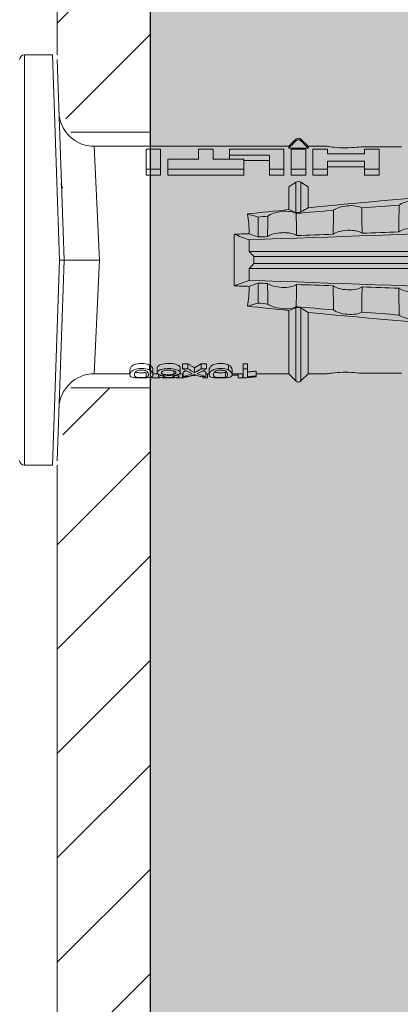
# Model space of a CAD drawing. Units: millimetres. Extents: x 1395 to 5302, y 1051 to 3708.
# Drawn here: x 4033 to 4050, y 1862 to 1904 of the extents above; entities that cross this region are included whole.
import ezdxf

# ---------------------------------------------------------------- set-up
doc = ezdxf.new("R2010")
doc.units = ezdxf.units.MM
doc.layers.add('70%', color=7, linetype='Continuous', transparency=0.7)
doc.layers.add('90%', color=7, linetype='Continuous', transparency=0.9)
for name, color, linetype, lineweight in [('Bemaßung', 250, 'Continuous', 13), ('Breite Volllinie', 7, 'Continuous', 30), ('Schmale Volllinie', 7, 'Continuous', 13), ('Schmale Volllinie_Rot', 1, 'Continuous', 13)]:
    doc.layers.add(name, color=color, linetype=linetype, lineweight=lineweight)

# ---------------------------------------------------------------- blocks, each defined once
blk = doc.blocks.new('HRD')
at = {"layer": 'Schmale Volllinie_Rot'}
for p, q in [((7.833, 4.834), (6.62, 4.834)), ((6.62, -12.829), (6.62, 4.834)), ((7.833, 4.834), (8.134, -3.998)), ((8.336, -3.998), (8.035, 4.639)), ((18.013, 0.897), (9.627, 0.897)), ((9.851, -3.998), (9.627, 0.897)), ((18.322, 1.206), (18.013, 0.897)), ((18.013, 0.897), (18.013, 0.823)), ((18.322, 1.206), (18.322, 1.136)), ((18.845, 0.897), (18.537, 1.206)), ((18.537, 1.206), (18.537, 1.136)), ((19.646, 0.897), (18.845, 0.897)), ((18.845, 0.897), (18.845, 0.823)), ((22.87, 0.877), (21.114, 0.877)), ((11.867, -0.084), (11.867, 0.778)), ((11.867, 0.778), (12.49, 0.778)), ((12.49, 0.778), (12.49, -0.084)), ((14.129, 0.337), (14.129, 0.778)), ((14.129, 0.778), (14.752, 0.778)), ((14.752, 0.778), (14.752, 0.337)), ((15.462, 0.778), (15.462, 0.517)), ((17.806, 0.778), (15.462, 0.778)), ((15.462, 0.517), (15.462, 0.337)), ((15.462, 0.517), (17.183, 0.517)), ((17.183, 0.517), (17.183, -0.084)), ((17.806, -0.084), (17.806, 0.778)), ((18.013, 0.823), (18.845, 0.823)), ((18.118, -0.084), (18.118, 0.778)), ((18.118, 0.778), (18.741, 0.778)), ((18.741, 0.778), (18.741, -0.084)), ((19.676, 0.778), (19.053, 0.778)), ((19.053, 0.778), (19.053, -0.084)), ((19.676, 0.58), (19.676, 0.778)), ((21.278, 0.58), (19.676, 0.58)), ((21.278, 0.778), (21.278, 0.58)), ((21.901, 0.778), (21.278, 0.778)), ((21.901, -0.084), (21.901, 0.778)), ((12.801, 0.337), (14.129, 0.337)), ((12.801, -0.084), (12.801, 0.337)), ((14.752, 0.337), (16.08, 0.337)), ((16.08, 0.337), (16.08, -0.084)), ((16.08, 0.288), (17.183, 0.288)), ((19.676, 0.258), (21.278, 0.258)), ((19.676, -0.084), (19.676, 0.258)), ((19.676, 0.014), (21.278, 0.014)), ((21.278, 0.258), (21.278, -0.084)), ((11.867, -0.084), (11.867, -0.351)), ((12.49, -0.084), (11.867, -0.084)), ((12.49, -0.351), (11.867, -0.351)), ((12.49, -0.084), (12.49, -0.351)), ((12.801, -0.084), (12.801, -0.351)), ((16.08, -0.084), (12.801, -0.084)), ((16.08, -0.351), (12.801, -0.351)), ((16.08, -0.084), (16.08, -0.351)), ((17.183, -0.084), (17.183, -0.351)), ((17.183, -0.084), (17.806, -0.084)), ((17.183, -0.351), (17.806, -0.351)), ((17.806, -0.084), (17.806, -0.351)), ((18.118, -0.084), (18.118, -0.351)), ((18.741, -0.084), (18.118, -0.084)), ((18.741, -0.351), (18.118, -0.351)), ((18.741, -0.084), (18.741, -0.351)), ((19.053, -0.084), (19.053, -0.351)), ((19.053, -0.084), (19.676, -0.084)), ((19.053, -0.351), (19.676, -0.351)), ((19.676, -0.084), (19.676, -0.351)), ((21.278, -0.084), (21.278, -0.351)), ((21.278, -0.084), (21.901, -0.084)), ((21.278, -0.351), (21.901, -0.351)), ((21.901, -0.084), (21.901, -0.351)), ((18.013, -0.851), (18.322, -0.653)), ((18.322, -1.947), (18.322, -0.653)), ((18.537, -1.926), (18.537, -0.653)), ((18.537, -0.653), (18.845, -0.851)), ((18.013, -1.828), (18.013, -0.851)), ((18.845, -1.745), (18.845, -0.851)), ((16.698, -3.005), (16.698, -2.147)), ((15.654, -5.108), (15.654, -2.888)), ((38.01, -3.631), (16.309, -3.631)), ((7.833, -12.829), (8.134, -3.998)), ((8.336, -3.998), (8.035, -12.635)), ((9.851, -3.998), (9.627, -8.893)), ((38.01, -3.846), (16.513, -3.846)), ((38.01, -4.149), (16.513, -4.149)), ((38.01, -4.364), (16.309, -4.364)), ((16.698, -4.99), (16.698, -5.849)), ((18.013, -8.893), (18.013, -6.168)), ((18.322, -9.202), (18.322, -6.049)), ((18.537, -9.202), (18.537, -6.069)), ((18.845, -8.893), (18.845, -6.25)), ((13.439, -8.678), (13.439, -8.457)), ((13.667, -8.457), (13.439, -8.457)), ((13.667, -8.678), (13.667, -8.457)), ((14.241, -8.678), (14.241, -8.457)), ((14.466, -8.457), (14.241, -8.457)), ((14.466, -8.678), (14.466, -8.457)), ((16.045, -8.678), (16.045, -8.457)), ((16.231, -8.457), (16.045, -8.457)), ((16.231, -8.678), (16.231, -8.457)), ((9.627, -8.893), (11.172, -8.893)), ((11.172, -8.716), (11.172, -8.926)), ((11.872, -9.038), (11.872, -8.834)), ((12.01, -8.733), (12.01, -8.515)), ((12.159, -8.927), (12.159, -8.722)), ((12.159, -8.893), (12.376, -8.893)), ((12.34, -8.628), (12.34, -8.841)), ((13.06, -8.909), (13.06, -8.767)), ((13.305, -8.893), (13.468, -8.893)), ((13.338, -8.843), (13.338, -8.63)), ((13.431, -9.07), (13.431, -8.893)), ((13.667, -8.678), (13.439, -8.678)), ((13.468, -9.011), (13.468, -8.805)), ((13.952, -8.842), (13.952, -8.629)), ((14.466, -8.678), (14.241, -8.678)), ((14.436, -9.011), (14.436, -8.805)), ((14.436, -8.893), (14.582, -8.893)), ((14.513, -9.07), (14.513, -8.893)), ((14.582, -8.716), (14.582, -8.926)), ((15.282, -9.038), (15.282, -8.834)), ((15.42, -8.733), (15.42, -8.515)), ((15.569, -8.927), (15.569, -8.722)), ((15.569, -8.893), (16.045, -8.893)), ((15.837, -9.07), (15.837, -8.893)), ((16.038, -9.07), (16.038, -8.893)), ((16.231, -8.678), (16.045, -8.678)), ((16.045, -8.678), (16.045, -9.07)), ((16.231, -9.026), (16.231, -8.678)), ((16.603, -8.984), (16.603, -8.777)), ((16.603, -8.893), (18.013, -8.893)), ((18.013, -8.893), (18.322, -9.202)), ((18.537, -9.202), (18.845, -8.893)), ((18.845, -8.893), (19.646, -8.893)), ((21.114, -8.872), (22.87, -8.872)), ((12.402, -8.908), (12.402, -9.015)), ((13.016, -9.044), (13.016, -8.984)), ((13.431, -9.07), (13.179, -9.07)), ((13.277, -9.017), (13.277, -8.909)), ((13.468, -9.011), (13.69, -9.011)), ((13.969, -8.959), (13.969, -8.93)), ((14.203, -9.011), (14.436, -9.011)), ((14.313, -9.07), (14.313, -9.011)), ((14.513, -9.07), (14.313, -9.07)), ((15.837, -8.947), (15.555, -8.947)), ((16.038, -9.07), (15.837, -9.07)), ((16.045, -9.07), (16.165, -9.07)), ((16.603, -9.019), (16.603, -8.984)), ((6.62, -12.829), (7.833, -12.829))]:
    blk.add_line(p, q, dxfattribs=at)
for centre, radius, start, end in [((6.62, 4.632), 0.202, 90, 180), ((9.627, 2.411), 1.514, 182, 270.0799), ((18.429, 1.099), 0.151, 45, 135), ((9.627, -10.407), 1.514, 89.9271, 178), ((18.429, -9.095), 0.151, 225, 315), ((6.62, -12.627), 0.202, 180, 270)]:
    blk.add_arc(centre, radius, start, end, dxfattribs=at)
for centre, major_axis, ratio, start_param, end_param in [((18.429, -0.721), (-0.151, 0), 0.642788, 3.926991, 5.497787), ((11.041, -3.998), (4.556, 3.461), 0.759836, 5.731375, 5.915533), ((11.041, -3.998), (-4.556, 3.461), 0.759836, 3.509245, 3.693403), ((12.896, -3.998), (0, 4.895), 0.66607, 3.471541, 3.566648), ((14.858, -3.998), (0, 5.097), 0.703135, 2.734393, 2.855572), ((12.791, -3.998), (0, 4.895), 0.734434, 3.331028, 3.367578), ((12.791, -3.998), (0, 5.097), 0.734434, 3.32344, 3.427613), ((12.896, -3.998), (0, 5.097), 0.66607, 3.458009, 3.548792), ((13.046, -3.998), (0, 5.097), 0.703125, 3.429752, 3.548792), ((15.085, -3.998), (0, 5.097), 0.704412, 2.853433, 2.959745), ((15.085, -3.998), (0, 4.895), 0.704412, 2.914779, 2.952157), ((13.032, -3.998), (0, 5.097), 0.713433, 3.32344, 3.375477)]:
    blk.add_ellipse(centre, major_axis=major_axis, ratio=ratio, start_param=start_param, end_param=end_param, dxfattribs=at)
for points, degree in [([(18.013, 0.823), (18.116, 0.928), (18.219, 1.032), (18.322, 1.136)], 3), ([(18.537, 1.136), (18.64, 1.032), (18.743, 0.928), (18.845, 0.823)], 3), ([(8.223, -0.77), (8.207, -0.742), (8.19, -0.714)], 2), ([(8.276, -0.905), (8.263, -0.869), (8.25, -0.836), (8.237, -0.806)], 3), ([(22.767, -1.632), (22.231, -1.671), (21.695, -1.712), (21.159, -1.754)], 3), ([(18.013, -1.828), (17.421, -1.888), (16.829, -1.949), (16.237, -2.012)], 3), ([(16.698, -2.147), (16.544, -2.101), (16.391, -2.057), (16.237, -2.012)], 3), ([(17.109, -2.107), (16.972, -2.12), (16.835, -2.133), (16.698, -2.147)], 3), ([(18.322, -1.947), (18.218, -1.908), (18.115, -1.868), (18.013, -1.828)], 3), ([(19.938, -1.854), (19.404, -1.898), (18.869, -1.945), (18.335, -1.993)], 3), ([(18.845, -1.745), (18.745, -1.806), (18.642, -1.866), (18.537, -1.926)], 3), ([(38.01, -2.367), (30.775, -2.619), (23.54, -2.872), (16.304, -3.125)], 3), ([(15.654, -2.888), (15.869, -2.88), (16.084, -2.872), (16.299, -2.865)], 3), ([(15.654, -2.888), (15.868, -2.968), (16.085, -3.046), (16.304, -3.125)], 3), ([(16.698, -3.005), (16.565, -2.958), (16.432, -2.912), (16.299, -2.865)], 3), ([(19.927, -2.889), (19.4, -2.908), (18.873, -2.927), (18.345, -2.946)], 3), ([(22.755, -2.788), (22.226, -2.807), (21.698, -2.825), (21.17, -2.844)], 3), ([(16.304, -3.125), (16.306, -3.292), (16.308, -3.462), (16.309, -3.631)], 3), ([(17.1, -2.991), (16.966, -2.996), (16.832, -3), (16.698, -3.005)], 3), ([(16.309, -3.631), (16.376, -3.704), (16.444, -3.775), (16.513, -3.846)], 3), ([(16.513, -4.149), (16.444, -4.22), (16.376, -4.292), (16.309, -4.364)], 3), ([(16.513, -3.846), (16.511, -3.947), (16.511, -4.048), (16.513, -4.149)], 3), ([(16.309, -4.364), (16.308, -4.533), (16.306, -4.704), (16.304, -4.871)], 3), ([(16.304, -4.871), (16.085, -4.949), (15.868, -5.028), (15.654, -5.108)], 3), ([(16.299, -5.131), (16.432, -5.084), (16.565, -5.037), (16.698, -4.99)], 3), ([(38.01, -5.629), (30.775, -5.376), (23.54, -5.124), (16.304, -4.871)], 3), ([(16.698, -4.99), (16.832, -4.995), (16.966, -5), (17.1, -5.005)], 3), ([(18.345, -5.05), (18.873, -5.069), (19.4, -5.088), (19.927, -5.107)], 3), ([(16.299, -5.131), (16.084, -5.123), (15.869, -5.115), (15.654, -5.108)], 3), ([(21.17, -5.151), (21.698, -5.17), (22.226, -5.189), (22.755, -5.208)], 3), ([(16.698, -5.849), (16.544, -5.894), (16.391, -5.939), (16.237, -5.984)], 3), ([(17.109, -5.889), (16.972, -5.875), (16.835, -5.862), (16.698, -5.849)], 3), ([(18.013, -6.168), (17.421, -6.108), (16.829, -6.047), (16.237, -5.984)], 3), ([(18.322, -6.049), (18.218, -6.088), (18.115, -6.128), (18.013, -6.168)], 3), ([(19.938, -6.142), (19.404, -6.097), (18.869, -6.051), (18.335, -6.002)], 3), ([(18.845, -6.25), (18.745, -6.19), (18.642, -6.129), (18.537, -6.069)], 3), ([(22.767, -6.363), (22.231, -6.324), (21.695, -6.284), (21.159, -6.241)], 3), ([(13.05, -8.952), (13.134, -8.947), (13.211, -8.936), (13.263, -8.917)], 3), ([(14.038, -8.957), (14.015, -8.957), (13.992, -8.958), (13.969, -8.959)], 3)]:
    blk.add_open_spline(points, degree=degree, dxfattribs=at)
for points, knots in [([(18.322, 1.136), (18.334, 1.149), (18.348, 1.159), (18.379, 1.174), (18.395, 1.178), (18.429, 1.182), (18.446, 1.181), (18.479, 1.174), (18.495, 1.167), (18.519, 1.152), (18.528, 1.145), (18.537, 1.136)], [0, 0, 0, 0, 0.213597, 0.213597, 0.427309, 0.427309, 0.639443, 0.639443, 0.850868, 0.850868, 1, 1, 1, 1]), ([(21.114, 0.877), (21.019, 0.864), (20.876, 0.847), (20.555, 0.83), (20.374, 0.829), (20.048, 0.845), (19.902, 0.861), (19.699, 0.887), (19.645, 0.897), (19.64, 0.898)], [0, 0, 0, 0, 0.250098, 0.250098, 0.500196, 0.500196, 0.750293, 0.750293, 1, 1, 1, 1]), ([(35.533, -0.617), (34.139, -0.674), (32.745, -0.727), (29.96, -0.867), (28.568, -0.951), (24.397, -1.237), (21.62, -1.473), (18.845, -1.745)], [0, 0, 0, 0, 0.25, 0.25, 0.5, 0.5, 1, 1, 1, 1]), ([(19.938, -1.854), (19.995, -1.81), (20.076, -1.768), (20.282, -1.701), (20.407, -1.675), (20.662, -1.652), (20.795, -1.655), (21.014, -1.689), (21.1, -1.718), (21.159, -1.754)], [0, 0, 0, 0, 0.25, 0.25, 0.5, 0.5, 0.75, 0.75, 1, 1, 1, 1]), ([(22.755, -2.788), (22.756, -2.611), (22.758, -2.435), (22.762, -2.05), (22.764, -1.841), (22.767, -1.632)], [0, 0, 0, 0, 0.457928, 0.457928, 1, 1, 1, 1]), ([(22.767, -1.632), (22.824, -1.589), (22.905, -1.549), (23.111, -1.484), (23.236, -1.46), (23.49, -1.441), (23.621, -1.446), (23.838, -1.481), (23.923, -1.511), (23.983, -1.547)], [0, 0, 0, 0, 0.25, 0.25, 0.5, 0.5, 0.75, 0.75, 1, 1, 1, 1]), ([(17.1, -2.991), (17.103, -2.747), (17.105, -2.503), (17.108, -2.208), (17.109, -2.158), (17.109, -2.107)], [0, 0, 0, 0, 0.828434, 0.828434, 1, 1, 1, 1]), ([(17.109, -2.107), (17.166, -2.062), (17.247, -2.019), (17.453, -1.949), (17.576, -1.921), (17.837, -1.895), (17.97, -1.897), (18.189, -1.928), (18.276, -1.957), (18.335, -1.993)], [0, 0, 0, 0, 0.25, 0.25, 0.5, 0.5, 0.75, 0.75, 1, 1, 1, 1]), ([(18.537, -1.926), (18.526, -1.932), (18.513, -1.938), (18.486, -1.947), (18.472, -1.951), (18.444, -1.956), (18.429, -1.958), (18.401, -1.959), (18.388, -1.959), (18.365, -1.957), (18.354, -1.955), (18.336, -1.951), (18.329, -1.949), (18.322, -1.947)], [0, 0, 0, 0, 0.224596, 0.224596, 0.399508, 0.399508, 0.576328, 0.576328, 0.727422, 0.727422, 0.875397, 0.875397, 1, 1, 1, 1]), ([(18.335, -1.993), (18.337, -2.111), (18.338, -2.23), (18.341, -2.547), (18.343, -2.746), (18.345, -2.946)], [0, 0, 0, 0, 0.372237, 0.372237, 1, 1, 1, 1]), ([(19.927, -2.889), (19.93, -2.679), (19.932, -2.469), (19.935, -2.124), (19.937, -1.989), (19.938, -1.854)], [0, 0, 0, 0, 0.608769, 0.608769, 1, 1, 1, 1]), ([(21.159, -1.754), (21.161, -1.952), (21.163, -2.15), (21.167, -2.513), (21.169, -2.679), (21.17, -2.844)], [0, 0, 0, 0, 0.544564, 0.544564, 1, 1, 1, 1]), ([(18.345, -2.946), (18.289, -2.906), (18.203, -2.871), (18.04, -2.837), (17.979, -2.828), (17.85, -2.818), (17.784, -2.817), (17.582, -2.825), (17.451, -2.846), (17.239, -2.907), (17.156, -2.947), (17.1, -2.991)], [0, 0, 0, 0, 0.25, 0.25, 0.375, 0.375, 0.5, 0.5, 0.75, 0.75, 1, 1, 1, 1]), ([(21.17, -2.844), (21.114, -2.804), (21.028, -2.77), (20.865, -2.736), (20.804, -2.727), (20.676, -2.717), (20.61, -2.716), (20.409, -2.724), (20.278, -2.745), (20.066, -2.806), (19.983, -2.846), (19.927, -2.889)], [0, 0, 0, 0, 0.25, 0.25, 0.375, 0.375, 0.5, 0.5, 0.75, 0.75, 1, 1, 1, 1]), ([(23.995, -2.744), (23.939, -2.704), (23.853, -2.67), (23.69, -2.635), (23.629, -2.627), (23.502, -2.617), (23.436, -2.616), (23.236, -2.623), (23.105, -2.644), (22.893, -2.705), (22.81, -2.745), (22.755, -2.788)], [0, 0, 0, 0, 0.25, 0.25, 0.375, 0.375, 0.5, 0.5, 0.75, 0.75, 1, 1, 1, 1]), ([(8.339, -3.998), (8.334, -3.998), (8.314, -3.998), (8.24, -3.998), (8.188, -3.998), (8.134, -3.998)], [0, 0, 0, 0, 0.5, 0.5, 1, 1, 1, 1]), ([(9.851, -3.998), (9.751, -3.998), (9.653, -3.998), (9.459, -3.998), (9.363, -3.998), (9.18, -3.998), (9.093, -3.998), (8.928, -3.998), (8.85, -3.998), (8.641, -3.998), (8.528, -3.998), (8.376, -3.998), (8.332, -3.998), (8.339, -3.998)], [0, 0, 0, 0, 0.125, 0.125, 0.25, 0.25, 0.375, 0.375, 0.5, 0.5, 0.75, 0.75, 1, 1, 1, 1]), ([(17.109, -5.889), (17.109, -5.808), (17.108, -5.728), (17.105, -5.433), (17.102, -5.219), (17.1, -5.005)], [0, 0, 0, 0, 0.272491, 0.272491, 1, 1, 1, 1]), ([(17.1, -5.005), (17.156, -5.048), (17.239, -5.088), (17.453, -5.15), (17.583, -5.171), (17.851, -5.181), (17.985, -5.171), (18.203, -5.124), (18.289, -5.09), (18.345, -5.05)], [0, 0, 0, 0, 0.25, 0.25, 0.5, 0.5, 0.75, 0.75, 1, 1, 1, 1]), ([(18.345, -5.05), (18.343, -5.279), (18.341, -5.508), (18.337, -5.825), (18.336, -5.914), (18.335, -6.002)], [0, 0, 0, 0, 0.7214, 0.7214, 1, 1, 1, 1]), ([(19.938, -6.142), (19.936, -5.977), (19.935, -5.812), (19.931, -5.467), (19.929, -5.287), (19.927, -5.107)], [0, 0, 0, 0, 0.477387, 0.477387, 1, 1, 1, 1]), ([(19.927, -5.107), (19.983, -5.15), (20.066, -5.19), (20.28, -5.251), (20.41, -5.272), (20.677, -5.282), (20.811, -5.271), (21.028, -5.226), (21.114, -5.191), (21.17, -5.151)], [0, 0, 0, 0, 0.25, 0.25, 0.5, 0.5, 0.75, 0.75, 1, 1, 1, 1]), ([(21.17, -5.151), (21.168, -5.346), (21.166, -5.542), (21.162, -5.905), (21.161, -6.073), (21.159, -6.241)], [0, 0, 0, 0, 0.537254, 0.537254, 1, 1, 1, 1]), ([(22.767, -6.363), (22.764, -6.125), (22.762, -5.886), (22.758, -5.501), (22.756, -5.354), (22.755, -5.208)], [0, 0, 0, 0, 0.619263, 0.619263, 1, 1, 1, 1]), ([(22.755, -5.208), (22.81, -5.251), (22.894, -5.291), (23.107, -5.352), (23.236, -5.372), (23.503, -5.382), (23.636, -5.372), (23.853, -5.326), (23.938, -5.292), (23.995, -5.252)], [0, 0, 0, 0, 0.25, 0.25, 0.5, 0.5, 0.75, 0.75, 1, 1, 1, 1]), ([(17.109, -5.889), (17.166, -5.933), (17.247, -5.976), (17.453, -6.047), (17.576, -6.074), (17.837, -6.101), (17.97, -6.099), (18.189, -6.067), (18.276, -6.038), (18.335, -6.002)], [0, 0, 0, 0, 0.25, 0.25, 0.5, 0.5, 0.75, 0.75, 1, 1, 1, 1]), ([(18.537, -6.069), (18.526, -6.063), (18.513, -6.057), (18.486, -6.048), (18.472, -6.045), (18.444, -6.04), (18.429, -6.038), (18.401, -6.037), (18.388, -6.037), (18.365, -6.039), (18.354, -6.04), (18.336, -6.044), (18.329, -6.046), (18.322, -6.049)], [0, 0, 0, 0, 0.224596, 0.224596, 0.399508, 0.399508, 0.576328, 0.576328, 0.727422, 0.727422, 0.875397, 0.875397, 1, 1, 1, 1]), ([(35.533, -7.378), (34.139, -7.321), (32.745, -7.269), (29.96, -7.128), (28.568, -7.044), (24.397, -6.759), (21.62, -6.523), (18.845, -6.25)], [0, 0, 0, 0, 0.25, 0.25, 0.5, 0.5, 1, 1, 1, 1]), ([(19.938, -6.142), (19.995, -6.186), (20.076, -6.227), (20.282, -6.295), (20.407, -6.321), (20.662, -6.343), (20.795, -6.34), (21.014, -6.306), (21.1, -6.277), (21.159, -6.241)], [0, 0, 0, 0, 0.25, 0.25, 0.5, 0.5, 0.75, 0.75, 1, 1, 1, 1]), ([(22.767, -6.363), (22.824, -6.406), (22.905, -6.446), (23.111, -6.511), (23.236, -6.535), (23.49, -6.555), (23.621, -6.55), (23.838, -6.514), (23.923, -6.485), (23.983, -6.449)], [0, 0, 0, 0, 0.25, 0.25, 0.5, 0.5, 0.75, 0.75, 1, 1, 1, 1]), ([(12.01, -8.515), (11.952, -8.484), (11.87, -8.46), (11.728, -8.446), (11.68, -8.445), (11.583, -8.447), (11.536, -8.451), (11.402, -8.475), (11.334, -8.505), (11.239, -8.568), (11.212, -8.601), (11.179, -8.662), (11.173, -8.69), (11.172, -8.717), (11.172, -8.722), (11.172, -8.726)], [0, 0, 0, 0, 0.195327, 0.195327, 0.29299, 0.29299, 0.390654, 0.390654, 0.585981, 0.585981, 0.781308, 0.781308, 0.976634, 0.976634, 1, 1, 1, 1]), ([(13.338, -8.633), (13.338, -8.628), (13.337, -8.623), (13.333, -8.59), (13.302, -8.555), (13.186, -8.494), (13.102, -8.468), (12.961, -8.45), (12.911, -8.446), (12.812, -8.445), (12.763, -8.446), (12.616, -8.46), (12.527, -8.482), (12.396, -8.54), (12.355, -8.575), (12.341, -8.615), (12.34, -8.622), (12.34, -8.628)], [0, 0, 0, 0, 0.015, 0.015, 0.204088, 0.204088, 0.393176, 0.393176, 0.48772, 0.48772, 0.582264, 0.582264, 0.771351, 0.771351, 0.960439, 0.960439, 1, 1, 1, 1]), ([(13.952, -8.629), (13.928, -8.616), (13.905, -8.603), (13.845, -8.57), (13.809, -8.549), (13.738, -8.505), (13.703, -8.482), (13.667, -8.457)], [0, 0, 0, 0, 0.249731, 0.249731, 0.624684, 0.624684, 1, 1, 1, 1]), ([(15.42, -8.515), (15.362, -8.484), (15.28, -8.46), (15.138, -8.446), (15.09, -8.445), (14.994, -8.447), (14.946, -8.451), (14.812, -8.475), (14.744, -8.505), (14.649, -8.568), (14.622, -8.601), (14.59, -8.662), (14.584, -8.69), (14.582, -8.717), (14.582, -8.722), (14.582, -8.726)], [0, 0, 0, 0, 0.195327, 0.195327, 0.29299, 0.29299, 0.390654, 0.390654, 0.585981, 0.585981, 0.781308, 0.781308, 0.976634, 0.976634, 1, 1, 1, 1]), ([(12.01, -8.733), (11.952, -8.704), (11.87, -8.68), (11.728, -8.667), (11.68, -8.666), (11.584, -8.668), (11.537, -8.672), (11.402, -8.695), (11.334, -8.723), (11.239, -8.784), (11.212, -8.815), (11.179, -8.874), (11.173, -8.901), (11.171, -8.949), (11.173, -8.971), (11.197, -9.01), (11.222, -9.026), (11.304, -9.051), (11.367, -9.06), (11.452, -9.065)], [0, 0, 0, 0, 0.125, 0.125, 0.1875, 0.1875, 0.25, 0.25, 0.375, 0.375, 0.5, 0.5, 0.625, 0.625, 0.75, 0.75, 0.875, 0.875, 1, 1, 1, 1]), ([(11.872, -9.038), (11.835, -9.046), (11.779, -9.051), (11.651, -9.054), (11.583, -9.052), (11.476, -9.042), (11.437, -9.034), (11.392, -9.014), (11.382, -9.002), (11.36, -8.963), (11.36, -8.932), (11.37, -8.878), (11.376, -8.859), (11.399, -8.819), (11.414, -8.798), (11.45, -8.779)], [0, 0, 0, 0, 0.125, 0.125, 0.25, 0.25, 0.375, 0.375, 0.5, 0.5, 0.75, 0.75, 0.875, 0.875, 1, 1, 1, 1]), ([(11.872, -8.834), (11.835, -8.842), (11.779, -8.847), (11.65, -8.85), (11.582, -8.849), (11.484, -8.839), (11.449, -8.832), (11.426, -8.824)], [0, 0, 0, 0, 0.352404, 0.352404, 0.704809, 0.704809, 1, 1, 1, 1]), ([(11.45, -8.779), (11.487, -8.759), (11.538, -8.741), (11.668, -8.727), (11.74, -8.732), (11.85, -8.76), (11.891, -8.78), (11.937, -8.822), (11.948, -8.843), (11.971, -8.902), (11.972, -8.937), (11.961, -8.981), (11.955, -8.994), (11.929, -9.019), (11.91, -9.029), (11.872, -9.038)], [0, 0, 0, 0, 0.125, 0.125, 0.25, 0.25, 0.375, 0.375, 0.5, 0.5, 0.75, 0.75, 0.875, 0.875, 1, 1, 1, 1]), ([(11.452, -9.065), (11.524, -9.07), (11.607, -9.071), (11.768, -9.07), (11.851, -9.068), (11.984, -9.058), (12.034, -9.049), (12.105, -9.028), (12.126, -9.014), (12.152, -8.984), (12.157, -8.966), (12.16, -8.927), (12.158, -8.906), (12.144, -8.86), (12.132, -8.836), (12.089, -8.784), (12.058, -8.757), (12.01, -8.733)], [0, 0, 0, 0, 0.125, 0.125, 0.25, 0.25, 0.375, 0.375, 0.5, 0.5, 0.625, 0.625, 0.75, 0.75, 0.875, 0.875, 1, 1, 1, 1]), ([(12.159, -8.724), (12.159, -8.708), (12.157, -8.691), (12.144, -8.648), (12.132, -8.623), (12.089, -8.568), (12.059, -8.54), (12.01, -8.515)], [0, 0, 0, 0, 0.280997, 0.280997, 0.640499, 0.640499, 1, 1, 1, 1]), ([(13.263, -8.917), (13.322, -8.896), (13.341, -8.867), (13.333, -8.805), (13.302, -8.771), (13.185, -8.713), (13.102, -8.688), (12.96, -8.671), (12.91, -8.668), (12.812, -8.666), (12.763, -8.668), (12.616, -8.68), (12.528, -8.701), (12.396, -8.757), (12.354, -8.79), (12.332, -8.854), (12.346, -8.884), (12.42, -8.919), (12.453, -8.928), (12.533, -8.943), (12.578, -8.948), (12.625, -8.952)], [0, 0, 0, 0, 0.125, 0.125, 0.25, 0.25, 0.375, 0.375, 0.4375, 0.4375, 0.5, 0.5, 0.625, 0.625, 0.75, 0.75, 0.875, 0.875, 0.9375, 0.9375, 1, 1, 1, 1]), ([(13.06, -8.909), (13.031, -8.917), (12.996, -8.923), (12.919, -8.931), (12.877, -8.932), (12.794, -8.932), (12.752, -8.93), (12.676, -8.921), (12.642, -8.915), (12.585, -8.898), (12.563, -8.889), (12.535, -8.866), (12.53, -8.853), (12.53, -8.814), (12.559, -8.786), (12.617, -8.764)], [0, 0, 0, 0, 0.125, 0.125, 0.25, 0.25, 0.375, 0.375, 0.5, 0.5, 0.625, 0.625, 0.75, 0.75, 1, 1, 1, 1]), ([(12.617, -8.764), (12.646, -8.753), (12.68, -8.744), (12.757, -8.733), (12.8, -8.731), (12.924, -8.731), (13.008, -8.744), (13.119, -8.788), (13.146, -8.817), (13.147, -8.856), (13.141, -8.868), (13.112, -8.891), (13.089, -8.901), (13.06, -8.909)], [0, 0, 0, 0, 0.125, 0.125, 0.25, 0.25, 0.5, 0.5, 0.75, 0.75, 0.875, 0.875, 1, 1, 1, 1]), ([(13.952, -8.842), (13.929, -8.83), (13.905, -8.817), (13.845, -8.786), (13.809, -8.765), (13.738, -8.723), (13.703, -8.701), (13.667, -8.678)], [0, 0, 0, 0, 0.249756, 0.249756, 0.624714, 0.624714, 1, 1, 1, 1]), ([(15.42, -8.733), (15.362, -8.704), (15.28, -8.68), (15.138, -8.667), (15.091, -8.666), (14.994, -8.668), (14.947, -8.672), (14.813, -8.695), (14.744, -8.723), (14.649, -8.784), (14.622, -8.815), (14.589, -8.874), (14.584, -8.901), (14.581, -8.949), (14.583, -8.971), (14.607, -9.01), (14.632, -9.026), (14.714, -9.051), (14.777, -9.06), (14.862, -9.065)], [0, 0, 0, 0, 0.125, 0.125, 0.1875, 0.1875, 0.25, 0.25, 0.375, 0.375, 0.5, 0.5, 0.625, 0.625, 0.75, 0.75, 0.875, 0.875, 1, 1, 1, 1]), ([(15.282, -9.038), (15.245, -9.046), (15.189, -9.051), (15.061, -9.054), (14.993, -9.052), (14.887, -9.042), (14.847, -9.034), (14.802, -9.014), (14.792, -9.002), (14.77, -8.963), (14.77, -8.932), (14.78, -8.878), (14.786, -8.859), (14.809, -8.819), (14.825, -8.798), (14.861, -8.779)], [0, 0, 0, 0, 0.125, 0.125, 0.25, 0.25, 0.375, 0.375, 0.5, 0.5, 0.75, 0.75, 0.875, 0.875, 1, 1, 1, 1]), ([(15.282, -8.834), (15.245, -8.842), (15.189, -8.847), (15.061, -8.85), (14.992, -8.849), (14.895, -8.839), (14.86, -8.832), (14.836, -8.824)], [0, 0, 0, 0, 0.352404, 0.352404, 0.704809, 0.704809, 1, 1, 1, 1]), ([(14.861, -8.779), (14.898, -8.759), (14.948, -8.741), (15.078, -8.727), (15.15, -8.732), (15.26, -8.76), (15.301, -8.78), (15.347, -8.822), (15.358, -8.843), (15.381, -8.902), (15.382, -8.937), (15.371, -8.981), (15.365, -8.994), (15.339, -9.019), (15.321, -9.029), (15.282, -9.038)], [0, 0, 0, 0, 0.125, 0.125, 0.25, 0.25, 0.375, 0.375, 0.5, 0.5, 0.75, 0.75, 0.875, 0.875, 1, 1, 1, 1]), ([(14.862, -9.065), (14.935, -9.07), (15.017, -9.071), (15.179, -9.07), (15.261, -9.068), (15.394, -9.058), (15.445, -9.049), (15.515, -9.028), (15.536, -9.014), (15.562, -8.984), (15.567, -8.966), (15.571, -8.927), (15.569, -8.906), (15.555, -8.86), (15.542, -8.836), (15.499, -8.784), (15.468, -8.757), (15.42, -8.733)], [0, 0, 0, 0, 0.125, 0.125, 0.25, 0.25, 0.375, 0.375, 0.5, 0.5, 0.625, 0.625, 0.75, 0.75, 0.875, 0.875, 1, 1, 1, 1]), ([(15.569, -8.724), (15.569, -8.708), (15.567, -8.691), (15.555, -8.648), (15.543, -8.623), (15.499, -8.568), (15.469, -8.54), (15.42, -8.515)], [0, 0, 0, 0, 0.280997, 0.280997, 0.640499, 0.640499, 1, 1, 1, 1]), ([(16.603, -8.777), (16.535, -8.783), (16.47, -8.79), (16.344, -8.805), (16.284, -8.813), (16.231, -8.821)], [0, 0, 0, 0, 0.5, 0.5, 1, 1, 1, 1]), ([(19.64, -8.893), (19.645, -8.893), (19.698, -8.883), (19.903, -8.856), (20.048, -8.84), (20.375, -8.824), (20.554, -8.825), (20.877, -8.843), (21.019, -8.859), (21.114, -8.872)], [0, 0, 0, 0, 0.249941, 0.249941, 0.49996, 0.49996, 0.74998, 0.74998, 1, 1, 1, 1]), ([(12.442, -9.07), (12.319, -9.07), (12.196, -9.069), (12.05, -9.061), (12.018, -9.059), (11.989, -9.056)], [0, 0, 0, 0, 0.768872, 0.768872, 1, 1, 1, 1]), ([(12.625, -8.952), (12.583, -8.956), (12.544, -8.961), (12.475, -8.974), (12.447, -8.982), (12.393, -9.007), (12.393, -9.024), (12.449, -9.049), (12.51, -9.058), (12.661, -9.069), (12.752, -9.07), (12.931, -9.07), (13.022, -9.069), (13.174, -9.058), (13.233, -9.049), (13.273, -9.03), (13.278, -9.022), (13.275, -9.006), (13.266, -8.998), (13.229, -8.981), (13.201, -8.974), (13.132, -8.961), (13.092, -8.956), (13.05, -8.952)], [0, 0, 0, 0, 0.0625, 0.0625, 0.125, 0.125, 0.25, 0.25, 0.375, 0.375, 0.5, 0.5, 0.625, 0.625, 0.75, 0.75, 0.8125, 0.8125, 0.875, 0.875, 0.9375, 0.9375, 1, 1, 1, 1]), ([(13.016, -9.044), (12.97, -9.05), (12.906, -9.053), (12.778, -9.053), (12.713, -9.05), (12.621, -9.038), (12.594, -9.028), (12.592, -9.006), (12.616, -8.993), (12.661, -8.984)], [0, 0, 0, 0, 0.25, 0.25, 0.5, 0.5, 0.75, 0.75, 1, 1, 1, 1]), ([(12.661, -8.984), (12.754, -8.965), (12.921, -8.964), (13.06, -8.992), (13.085, -9.005), (13.088, -9.022), (13.083, -9.027), (13.059, -9.037), (13.04, -9.041), (13.016, -9.044)], [0, 0, 0, 0, 0.5, 0.5, 0.75, 0.75, 0.875, 0.875, 1, 1, 1, 1]), ([(13.969, -8.959), (13.933, -8.961), (13.899, -8.965), (13.84, -8.974), (13.815, -8.98), (13.746, -8.998), (13.705, -9.009), (13.586, -9.041), (13.509, -9.058), (13.431, -9.07)], [0, 0, 0, 0, 0.125, 0.125, 0.25, 0.25, 0.5, 0.5, 1, 1, 1, 1]), ([(13.875, -8.956), (13.883, -8.953), (13.891, -8.951), (13.906, -8.945), (13.914, -8.943), (13.934, -8.935), (13.946, -8.931), (13.959, -8.926)], [0, 0, 0, 0, 0.274853, 0.274853, 0.549692, 0.549692, 1, 1, 1, 1]), ([(13.959, -8.926), (13.978, -8.935), (13.999, -8.943), (14.05, -8.962), (14.081, -8.973), (14.142, -8.993), (14.173, -9.002), (14.203, -9.011)], [0, 0, 0, 0, 0.262012, 0.262012, 0.630896, 0.630896, 1, 1, 1, 1]), ([(16.165, -9.07), (16.209, -9.062), (16.279, -9.053), (16.43, -9.034), (16.514, -9.026), (16.603, -9.019)], [0, 0, 0, 0, 0.5, 0.5, 1, 1, 1, 1]), ([(16.603, -8.984), (16.535, -8.989), (16.47, -8.996), (16.344, -9.01), (16.284, -9.018), (16.231, -9.026)], [0, 0, 0, 0, 0.5, 0.5, 1, 1, 1, 1])]:
    blk.add_open_spline(points, degree=3, knots=knots, dxfattribs=at)
blk = doc.blocks.new('BB_FOX-HT_220_L_11_mit_Dübel Gleitpunkt')
at = {"layer": '70%', "transparency": 33554687}
h = blk.add_hatch(dxfattribs=at)
h.set_pattern_fill('LINE', color=256, angle=45)
h.set_pattern_definition([(45, (-6275.113, -2932.2986), (-2.245064, 2.245064), [])])
h.paths.add_polyline_path([(5.756, -19.5), (9.756, -19.5), (9.756, 0), (5.756, 0)])
h.paths.add_polyline_path([(5.756, -150), (9.756, -150), (9.756, -130.5), (5.756, -130.5)])
h.paths.add_polyline_path([(6.038, -68.644), (6.34, -69.5), (9.756, -69.5), (9.756, -30.5), (5.756, -30.5), (5.756, -66.168), (5.958, -66.363)])
h.paths.add_polyline_path([(6.34, -80.5), (6.038, -81.356), (5.958, -83.637), (5.756, -83.832), (5.756, -119.5), (9.756, -119.5), (9.756, -80.5)])
at = {"layer": 'Schmale Volllinie'}
for p, q in [((5.756, -66.168), (5.756, 0)), ((9.756, 0), (9.756, -70.105)), ((6.34, -69.5), (9.756, -69.5)), ((9.756, -80.07), (9.756, -80.5)), ((6.34, -80.5), (9.756, -80.5)), ((9.756, -80.5), (9.756, -150)), ((5.756, -150), (5.756, -83.832))]:
    blk.add_line(p, q, dxfattribs=at)
blk = doc.blocks.new('FOX-VT 220 L11_Ansicht Gleitpunkt')
at = {"layer": 'Bemaßung'}
blk.add_blockref('BB_FOX-HT_220_L_11_mit_Dübel Gleitpunkt', (-464.276, 3264.954), dxfattribs=at)
at = {"layer": 'Schmale Volllinie_Rot'}
blk.add_blockref('HRD', (-466.554, 3193.952), dxfattribs=at)

msp = doc.modelspace()

# ---------------------------------------------------------------- hatches: boundary and pattern name
at = {"layer": '90%'}
h = msp.add_hatch(color=256, dxfattribs=at)
h.dxf.hatch_style = 1
h.paths.add_polyline_path([(4038.784, 1614.778), (4163.784, 1614.778), (4163.784, 2077.51), (4038.784, 2077.51)])

# ---------------------------------------------------------------- linework, layer by layer
at = {"layer": 'Breite Volllinie'}
msp.add_line((4038.784, 2077.51), (4038.784, 1614.778), dxfattribs=at)

# ---------------------------------------------------------------- block references
msp.add_blockref('FOX-VT 220 L11_Ansicht Gleitpunkt', (4493.303, -1296.015))

doc.saveas('drawing.dxf')
